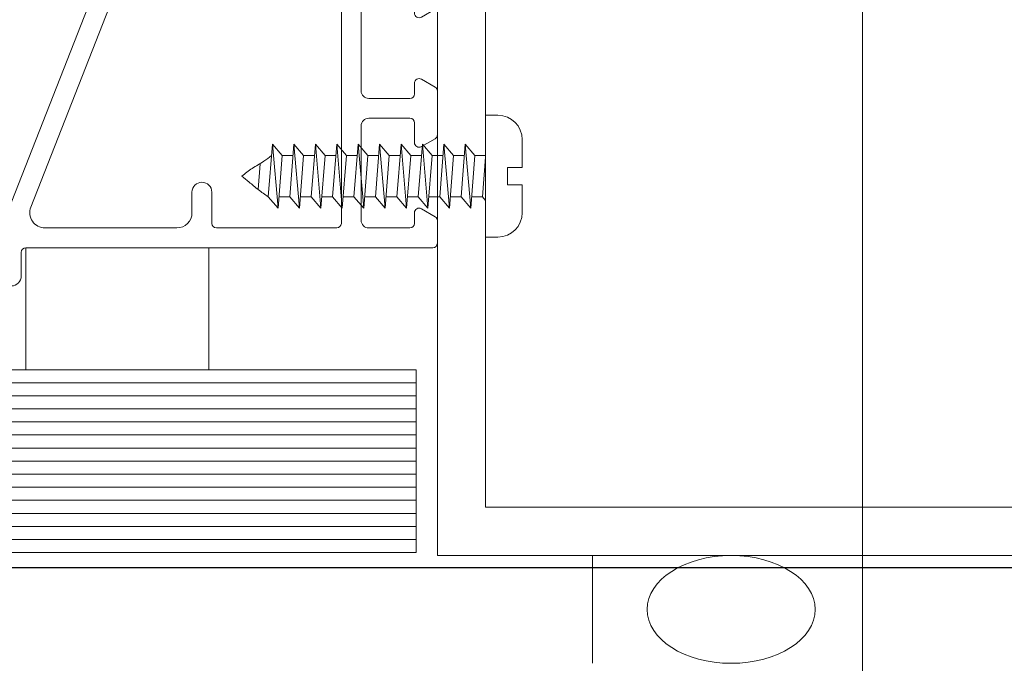
# Model space of a CAD drawing. Units: millimetres. Extents: x 902 to 1061, y 194 to 252.
# Drawn here: x 936 to 936, y 215 to 215 of the extents above; entities that cross this region are included whole.
import ezdxf

# ---------------------------------------------------------------- set-up
doc = ezdxf.new("R2010")
doc.units = ezdxf.units.MM
doc.header["$LTSCALE"] = 7.5
doc.header["$PDMODE"] = 3
for name, pattern in [('716HEL$0$HIDDEN', [0.375, 0.25, -0.125]), ('ACAD_ISO04W100', [30, 24, -3, 0, -3]), ('DASHDOTX2', [2, 1, -0.5, 0, -0.5])]:
    doc.linetypes.add(name, pattern=pattern)
for name, color, linetype, lineweight in [('ECN_ARQ_PILARES_METÁLICO', 3, 'Continuous', 25), ('ECN_ARQ_PORTAS', 1, 'Continuous', 13), ('ECN_DESENHO_EIXOS', 1, 'ACAD_ISO04W100', 5)]:
    doc.layers.add(name, color=color, linetype=linetype, lineweight=lineweight)

# ---------------------------------------------------------------- blocks, each defined once
blk = doc.blocks.new('716TER$0$VIDRO6')
at = {"color": 4}
for p, q in [((0, 3), (1, 3)), ((0, -3), (0, 3)), ((0, -3), (1, -3))]:
    blk.add_line(p, q, dxfattribs=at)
for p, q in [((0, 2.142857142857141), (1, 2.142857142857141)), ((0, 1.285714285714284), (1, 1.285714285714284)), ((0, 0.4285714285714284), (1, 0.4285714285714284)), ((0, -0.4285714285714289), (1, -0.4285714285714289)), ((0, -1.285714285714284), (1, -1.285714285714284)), ((0, -2.142857142857141), (1, -2.142857142857141))]:
    blk.add_line(p, q)
blk = doc.blocks.new('716TER$0$CT-031')
blk.add_lwpolyline([(-2, -48.80000000000001), (-2, 2.84e-14), (0, 0), (0, -50.80000000000001), (-50.80000000000007, -50.80000000000001), (-50.80000000000007, -48.80000000000002)], close=True)
blk = doc.blocks.new('716TER$0$PAR-16B')
at = {"color": 0, "linetype": 'Continuous'}
for p, q in [((0, 4), (-0.7999999999999547, 4)), ((0, 4), (0, -4)), ((-2.399999999999977, 0.5600000000000023), (-2.399999999999977, 2.400000000000034)), ((-2.399999999999977, 0.5600000000000023), (-1.440000000000053, 0.5600000000000023)), ((-1.440000000000053, 0.5600000000000023), (-1.440000000000053, -0.5600000000000023)), ((-2.399999999999977, -0.5600000000000023), (-1.440000000000053, -0.5600000000000023)), ((-2.399999999999977, -0.5600000000000023), (-2.399999999999977, -2.400000000000034)), ((0, -4), (-0.7999999999999547, -4))]:
    blk.add_line(p, q, dxfattribs=at)
for p, q in [((0.6999999999993634, 1.349999999996214), (1.33709999999928, 2.099999999997293)), ((1.33709999999928, 2.099999999997293), (0.9755999999988488, -2.100000000003034)), ((1.33709999999928, 2.099999999997293), (1.612699999999221, -1.350000000003774)), ((2.105299999999715, 1.349999999996214), (2.742399999999634, 2.099999999997293)), ((2.742399999999634, 2.099999999997293), (2.380899999999201, -2.100000000003034)), ((2.742399999999634, 2.099999999997293), (3.017999999999573, -1.350000000003774)), ((3.510699999999359, 1.349999999997123), (4.147799999999278, 2.099999999998203)), ((4.147799999999278, 2.099999999998203), (3.786299999998846, -2.100000000002125)), ((4.147799999999278, 2.099999999998203), (4.423399999999218, -1.350000000002864)), ((4.916099999999004, 1.349999999998032), (5.553199999998922, 2.099999999999113)), ((5.553199999998922, 2.099999999999113), (5.191699999998946, -2.100000000001216)), ((5.553199999998922, 2.099999999999113), (5.828699999999571, -1.350000000001954)), ((6.321399999999813, 1.349999999998032), (6.958499999999731, 2.099999999999113)), ((6.958499999999731, 2.099999999999113), (6.596999999999298, -2.100000000001216)), ((6.958499999999731, 2.099999999999113), (7.234099999999671, -1.350000000001954)), ((7.726700000000164, 1.349999999998032), (8.363800000000083, 2.099999999999113)), ((8.363800000000083, 2.099999999999113), (8.00229999999965, -2.100000000001216)), ((8.363800000000083, 2.099999999999113), (8.639400000000023, -1.350000000001954)), ((9.132099999999808, 1.349999999998942), (9.769199999999728, 2.100000000000021)), ((9.769199999999728, 2.100000000000021), (9.407699999999748, -2.100000000000305)), ((9.769199999999728, 2.100000000000021), (10.04470000000037, -1.350000000001044)), ((10.53740000000061, 1.349999999998942), (11.17450000000053, 2.100000000000021)), ((11.17450000000053, 2.100000000000021), (10.8130000000001, -2.100000000000305)), ((11.17450000000053, 2.100000000000021), (11.45010000000047, -1.350000000001044)), ((11.94280000000026, 1.349999999999852), (12.57980000000088, 2.100000000000021)), ((12.57980000000088, 2.100000000000021), (12.21839999999974, -2.099999999999397)), ((12.57980000000088, 2.100000000000021), (12.85540000000082, -1.350000000001044)), ((13.34810000000016, 1.349999999999852), (13.98520000000007, 2.100000000000021)), ((13.98520000000007, 2.100000000000021), (13.6237000000001, -2.100000000000305)), ((13.98520000000007, 2.100000000000021), (14.26080000000002, -1.350000000000135)), ((-0.0026000000011663, 1.349999999997123), (0.6999999999993634, 1.349999999996214)), ((0.6999999999993634, 1.349999999996214), (0.9755999999988488, -2.100000000003034)), ((1.402699999999185, 1.349999999997123), (2.105299999999715, 1.349999999996214)), ((2.105299999999715, 1.349999999996214), (2.380899999999201, -2.100000000003034)), ((2.807999999999537, 1.349999999997123), (3.510699999999359, 1.349999999997123)), ((3.510699999999359, 1.349999999997123), (3.786299999998846, -2.100000000002125)), ((4.213399999999182, 1.349999999998032), (4.916099999999004, 1.349999999998032)), ((4.916099999999004, 1.349999999998032), (5.191699999998946, -2.100000000001216)), ((5.618799999999283, 1.349999999998942), (6.321399999999813, 1.349999999998032)), ((6.321399999999813, 1.349999999998032), (6.596999999999298, -2.100000000001216)), ((7.024099999999633, 1.349999999998942), (7.726700000000164, 1.349999999998032)), ((7.726700000000164, 1.349999999998032), (8.00229999999965, -2.100000000001216)), ((8.429399999999987, 1.349999999998942), (9.132099999999808, 1.349999999998942)), ((9.132099999999808, 1.349999999998942), (9.407699999999748, -2.100000000000305)), ((9.834800000000087, 1.349999999999852), (10.53740000000061, 1.349999999998942)), ((10.53740000000061, 1.349999999998942), (10.8130000000001, -2.100000000000305)), ((11.24010000000044, 1.349999999999852), (11.94280000000026, 1.349999999999852)), ((11.94280000000026, 1.349999999999852), (12.21839999999974, -2.099999999999397)), ((12.64549999999963, 1.349999999998942), (13.34810000000016, 1.349999999999852)), ((13.34810000000016, 1.349999999999852), (13.6237000000001, -2.100000000000305)), ((0, 1.245952813047948), (0.2072999999991225, -1.350000000003774)), ((14.8001146648902, 0.816825642954143), (14.92270000000007, -0.8844000000005959)), ((0, -1.594073783361806), (0.2072999999991225, -1.350000000003774)), ((0.2072999999991225, -1.350000000003774), (0.9099999999989448, -1.350000000002864)), ((0.9755999999988488, -2.100000000003034), (1.612699999999221, -1.350000000003774)), ((1.612599999999473, -1.350000000003774), (2.315299999999297, -1.350000000002864)), ((2.380899999999201, -2.100000000003034), (3.017999999999573, -1.350000000003774)), ((3.017999999999573, -1.350000000003774), (3.720699999999396, -1.350000000003774)), ((3.786299999998846, -2.100000000002125), (4.423399999999218, -1.350000000002864)), ((4.423399999999218, -1.350000000002864), (5.12609999999904, -1.350000000002864)), ((5.191699999998946, -2.100000000001216), (5.828699999999571, -1.350000000001954)), ((5.828699999999571, -1.350000000001954), (6.531399999999392, -1.350000000001044)), ((6.596999999999298, -2.100000000001216), (7.234099999999671, -1.350000000001954)), ((7.233999999999923, -1.350000000001954), (7.936699999999746, -1.350000000001044)), ((8.00229999999965, -2.100000000001216), (8.639400000000023, -1.350000000001954)), ((8.639400000000023, -1.350000000001954), (9.342099999999844, -1.350000000001954)), ((9.407699999999748, -2.100000000000305), (10.04470000000037, -1.350000000001044)), ((10.04470000000037, -1.350000000001044), (10.7474000000002, -1.350000000000135)), ((10.8130000000001, -2.100000000000305), (11.45010000000047, -1.350000000001044)), ((11.45010000000047, -1.350000000001044), (12.1528000000003, -1.350000000001044)), ((12.21839999999974, -2.099999999999397), (12.85540000000082, -1.350000000001044)), ((12.85540000000082, -1.350000000001044), (13.55810000000065, -1.350000000001044)), ((13.6237000000001, -2.100000000000305), (14.26080000000002, -1.350000000000135))]:
    blk.add_line(p, q)
for centre, start, end in [((-0.7999999999999547, 2.400000000000034), 90, 180), ((-0.7999999999999547, -2.400000000000034), 180, 270)]:
    blk.add_arc(centre, 1.600000000000004, start, end, dxfattribs=at)
for points in [[(14.05079999999998, 1.349999999998942), (14.55269119775312, 0.9791430051713516), (15.32142185037264, 0.5121251819131774), (16, 6.253e-13)], [(14.26760000000058, -1.350000000001044), (14.92270000000007, -0.8844000000005959), (15.52434926785872, -0.3877411697761204), (16, 6.253e-13)]]:
    blk.add_spline(points, degree=3)
blk = doc.blocks.new('716TER$0$CT-026')
blk.add_lwpolyline([(3.170000000000071, 3.169999999999987), (3.170000000000071, 38.1), (0, 38.1), (0, 0), (38.0999999999999, 0), (38.0999999999999, 3.169999999999987)], close=True)
blk = doc.blocks.new('716TER$0$06-025')
for p, q in [((-7.437205000000175, 16.19426999999996), (-17.14571500000011, 16.19426999999996)), ((-7.437205000000175, 16.19426999999996), (-17.14571500000011, 16.19426999999996)), ((-17.44571500000029, 15.89426999999989), (-17.44571500000029, 14.29426999999998)), ((-17.44571500000029, 15.89426999999989), (-17.44571500000029, 14.29426999999998)), ((-15.84571500000015, 14.89426999999989), (-7.945715000000291, 14.89426999999989)), ((-15.84571500000015, 14.89426999999989), (-7.945715000000291, 14.89426999999989)), ((5.947494999999888, -15.17801000000008), (-5.947495000000117, 15.17800999999997)), ((5.947494999999888, -15.17801000000008), (-5.947495000000117, 15.17800999999997)), ((-16.14571500000011, -15.40573000000006), (-16.14571500000011, 14.59426999999994)), ((-16.14571500000011, -15.40573000000006), (-16.14571500000011, 14.59426999999994)), ((-7.645715000000108, 14.59426999999994), (-7.645715000000108, 12.19426999999996)), ((-7.645715000000108, 14.59426999999994), (-7.645715000000108, 12.19426999999996)), ((-22.44571500000029, 13.69426999999996), (-22.44571500000029, 10.99426999999991)), ((-22.44571500000029, 13.69426999999996), (-22.44571500000029, 10.99426999999991)), ((-17.74571500000024, 13.99426999999991), (-22.14571500000011, 13.99426999999991)), ((-17.74571500000024, 13.99426999999991), (-22.14571500000011, 13.99426999999991)), ((-20.94571500000029, 10.99426999999991), (-20.94571500000029, 12.39426999999989)), ((-20.94571500000029, 10.99426999999991), (-20.94571500000029, 12.39426999999989)), ((-20.64571500000011, 12.69426999999996), (-17.74571500000024, 12.69426999999996)), ((-20.64571500000011, 12.69426999999996), (-17.74571500000024, 12.69426999999996)), ((-17.44571500000029, 12.39426999999989), (-17.44571500000029, 0.9942699999999148)), ((-17.44571500000029, 12.39426999999989), (-17.44571500000029, 0.9942699999999148)), ((-7.345715000000153, 11.89426999999989), (-6.739185000000132, 11.89426999999989)), ((-7.345715000000153, 11.89426999999989), (-6.739185000000132, 11.89426999999989)), ((-5.808115000000268, 11.25910999999996), (4.223224999999728, -14.34089000000006)), ((-5.808115000000268, 11.25910999999996), (4.223224999999728, -14.34089000000006)), ((-22.14571500000011, 10.69426999999996), (-21.24571500000024, 10.69426999999996)), ((-22.14571500000011, 10.69426999999996), (-21.24571500000024, 10.69426999999996)), ((-21.24571500000024, 2.694269999999959), (-22.14571500000011, 2.694269999999959)), ((-21.24571500000024, 2.694269999999959), (-22.14571500000011, 2.694269999999959)), ((-22.44571500000029, 2.394269999999892), (-22.44571500000029, -1.08612000000005)), ((-22.44571500000029, 2.394269999999892), (-22.44571500000029, -1.08612000000005)), ((-20.94571500000029, 0.9942699999999148), (-20.94571500000029, 2.394269999999892)), ((-20.94571500000029, 0.9942699999999148), (-20.94571500000029, 2.394269999999892)), ((-17.74571500000024, 0.6942699999999605), (-20.64571500000011, 0.6942699999999605)), ((-17.74571500000024, 0.6942699999999605), (-20.64571500000011, 0.6942699999999605)), ((-20.64571500000011, -0.6057300000001078), (-17.94571500000029, -0.6057300000001078)), ((-20.64571500000011, -0.6057300000001078), (-17.94571500000029, -0.6057300000001078)), ((-20.94571500000029, -1.605730000000106), (-20.94571500000029, -0.9057300000000624)), ((-20.94571500000029, -1.605730000000106), (-20.94571500000029, -0.9057300000000624)), ((-17.44571500000029, -1.105730000000106), (-17.44571500000029, -6.705730000000017)), ((-17.44571500000029, -1.105730000000106), (-17.44571500000029, -6.705730000000017)), ((-22.29572500000017, -1.34592000000009), (-21.39571500000011, -1.865540000000008)), ((-22.29572500000017, -1.34592000000009), (-21.39571500000011, -1.865540000000008)), ((-21.39571500000011, -5.945920000000112), (-22.2957150000002, -6.465540000000031)), ((-21.39571500000011, -5.945920000000112), (-22.2957150000002, -6.465540000000031)), ((-20.94571500000029, -6.905730000000062), (-20.94571500000029, -6.205730000000017)), ((-20.94571500000029, -6.905730000000062), (-20.94571500000029, -6.205730000000017)), ((-22.44571500000029, -6.725350000000048), (-22.44571500000029, -9.58612000000005)), ((-22.44571500000029, -6.725350000000048), (-22.44571500000029, -9.58612000000005)), ((-17.94571500000029, -7.205730000000017), (-20.64571500000011, -7.205730000000017)), ((-17.94571500000029, -7.205730000000017), (-20.64571500000011, -7.205730000000017)), ((-20.94571500000029, -10.10573000000011), (-20.94571500000029, -8.80573000000004)), ((-20.94571500000029, -10.10573000000011), (-20.94571500000029, -8.80573000000004)), ((-20.64571500000011, -8.505730000000085), (-17.94571500000029, -8.505730000000085)), ((-20.64571500000011, -8.505730000000085), (-17.94571500000029, -8.505730000000085)), ((-17.44571500000029, -9.005730000000085), (-17.44571500000029, -15.20573000000001)), ((-17.44571500000029, -9.005730000000085), (-17.44571500000029, -15.20573000000001)), ((-22.2957150000002, -9.845920000000092), (-21.39571500000011, -10.36554000000001)), ((-22.2957150000002, -9.845920000000092), (-21.39571500000011, -10.36554000000001)), ((-7.645715000000108, -13.35573000000011), (-7.645715000000108, -15.40573000000006)), ((-7.645715000000108, -13.35573000000011), (-7.645715000000108, -15.40573000000006)), ((-6.345715000000153, -14.70573000000001), (-6.345715000000153, -13.35573000000011)), ((-6.345715000000153, -14.70573000000001), (-6.345715000000153, -13.35573000000011)), ((-21.39571500000011, -14.44592000000011), (-22.2957150000002, -14.96554000000003)), ((-21.39571500000011, -14.44592000000011), (-22.2957150000002, -14.96554000000003)), ((-20.94571500000029, -15.40573000000006), (-20.94571500000029, -14.70573000000001)), ((-20.94571500000029, -15.40573000000006), (-20.94571500000029, -14.70573000000001)), ((-22.44571500000029, -15.22535000000005), (-22.44571500000029, -16.70573000000002)), ((-22.44571500000029, -15.22535000000005), (-22.44571500000029, -16.70573000000002)), ((-17.94571500000029, -15.70573000000002), (-20.64571500000011, -15.70573000000002)), ((-17.94571500000029, -15.70573000000002), (-20.64571500000011, -15.70573000000002)), ((-7.945715000000291, -15.70573000000002), (-15.84571500000015, -15.70573000000002)), ((-7.945715000000291, -15.70573000000002), (-15.84571500000015, -15.70573000000002)), ((3.292154999999866, -15.70573000000002), (-5.345715000000153, -15.70573000000002)), ((3.292154999999866, -15.70573000000002), (-5.345715000000153, -15.70573000000002)), ((6.154284999999845, -18.85573000000011), (6.154284999999845, -16.27253000000007)), ((6.154284999999845, -18.85573000000011), (6.154284999999845, -16.27253000000007)), ((-22.14571500000011, -17.00573000000008), (4.554284999999707, -17.00573000000008)), ((-22.14571500000011, -17.00573000000008), (4.554284999999707, -17.00573000000008)), ((4.854284999999889, -17.30573000000004), (4.854284999999889, -18.85573000000011)), ((4.854284999999889, -17.30573000000004), (4.854284999999889, -18.85573000000011))]:
    blk.add_line(p, q)
for centre, radius, start, end in [((-17.14571824191375, 15.89426642812304), 0.3, 90, 180), ((-17.14571824191375, 15.89426642812304), 0.3, 90, 180), ((-7.437211175215224, 14.59426642812309), 1.600000000000002, 21.39770555555477, 90), ((-7.437211175215224, 14.59426642812309), 1.600000000000002, 21.39770555555477, 90), ((-22.14571824175073, 13.69426642799612), 0.3000000000000006, 90, 180), ((-22.14571824175073, 13.69426642799612), 0.3000000000000006, 90, 180), ((-20.64571824175073, 12.39426642799606), 0.3, 90, 180), ((-20.64571824175073, 12.39426642799606), 0.3, 90, 180), ((-7.345718241913799, 12.194266428123), 0.3000000000000006, 180, 270), ((-7.345718241913799, 12.194266428123), 0.3000000000000006, 180, 270), ((-22.14571824175073, 10.99426642799608), 0.3, 180, 270), ((-22.14571824175073, 10.99426642799608), 0.3, 180, 270), ((-21.24571824175086, 10.99426642799608), 0.3000000000000006, 270, 0), ((-21.24571824175086, 10.99426642799608), 0.3000000000000006, 270, 0), ((-22.14571824175073, 2.394266427996058), 0.3000000000000006, 90, 180), ((-22.14571824175073, 2.394266427996058), 0.3000000000000006, 90, 180), ((-21.24571824175086, 2.394266427996058), 0.3000000000000006, 0, 90), ((-21.24571824175086, 2.394266427996058), 0.3000000000000006, 0, 90), ((-20.64571824175073, 0.9942664279960808), 0.3, 180, 270), ((-20.64571824175073, 0.9942664279960808), 0.3, 180, 270), ((-20.64571824175073, -0.9057335720038964), 0.3, 90, 180), ((-20.64571824175073, -0.9057335720038964), 0.3, 90, 180), ((-22.14571824175073, -1.086118329538179), 0.3000000000000006, 180.0000000101289, 239.9989611212424), ((-22.14571824175073, -1.086118329538179), 0.3000000000000006, 180.0000000101289, 239.9989611212424), ((-21.24571824175086, -1.60573357200394), 0.3000000000000006, 240.0010027777741, 0), ((-21.24571824175086, -1.60573357200394), 0.3000000000000006, 240.0010027777741, 0), ((-21.24571824175086, -6.20573357200385), 0.3000000000000006, 0, 119.9989972222259), ((-21.24571824175086, -6.20573357200385), 0.3000000000000006, 0, 119.9989972222259), ((-22.14571824175073, -6.725348814489053), 0.3000000000000009, 120.0000000360881, 180.0000000360799), ((-22.14571824175073, -6.725348814489053), 0.3000000000000009, 120.0000000360881, 180.0000000360799), ((-20.64571824175073, -6.905733572003896), 0.3, 180, 270), ((-20.64571824175073, -6.905733572003896), 0.3, 180, 270), ((-20.64571824175073, -8.805733572003874), 0.3, 90, 180), ((-20.64571824175073, -8.805733572003874), 0.3, 90, 180), ((-22.14571824175073, -9.58611832951874), 0.3, 180, 239.9999999999995), ((-22.14571824175073, -9.58611832951874), 0.3, 180, 239.9999999999995), ((-21.24571824175086, -10.10573357200394), 0.3000000000000006, 240.0010027777741, 0), ((-21.24571824175086, -10.10573357200394), 0.3000000000000006, 240.0010027777741, 0), ((-6.995718241913892, -13.35573357187695), 0.65, 0, 180), ((-6.995718241913892, -13.35573357187695), 0.65, 0, 180), ((-21.24571824175086, -14.70573357200385), 0.3000000000000006, 0, 119.9986555555542), ((-21.24571824175086, -14.70573357200385), 0.3000000000000006, 0, 119.9986555555542), ((-5.345718241913799, -14.70573357187697), 1, 180, 270), ((-5.345718241913799, -14.70573357187697), 1, 180, 270), ((-22.14571824175073, -15.22534881449075), 0.3000000000000009, 120.0000000360881, 180.0000000360799), ((-22.14571824175073, -15.22534881449075), 0.3000000000000009, 120.0000000360881, 180.0000000360799), ((-20.64571824175073, -15.40573357200389), 0.3, 180, 270), ((-20.64571824175073, -15.40573357200389), 0.3, 180, 270), ((-15.8457182419138, -15.40573357187691), 0.3, 180, 270), ((-15.8457182419138, -15.40573357187691), 0.3, 180, 270), ((3.154281758086198, -16.27252725768574), 3, 359.9999999867315, 21.39770554228783), ((3.154281758086198, -16.27252725768574), 3, 359.9999999867315, 21.39770554228783), ((-22.14571824175073, -16.70573357200385), 0.3, 180, 270), ((-22.14571824175073, -16.70573357200385), 0.3, 180, 270), ((5.504281758249135, -18.85573357200394), 0.65, 180, 0), ((5.504281758249135, -18.85573357200394), 0.65, 180, 0)]:
    blk.add_arc(centre, radius, start, end)
at = {"extrusion": (0, 0, -1)}
for centre, radius, start, end in [((15.8457182419138, 14.59426642812309), 0.3000000000000006, 0, 90), ((15.8457182419138, 14.59426642812309), 0.3000000000000006, 0, 90), ((7.945718241913937, 14.59426642812309), 0.3000000000000006, 90, 180), ((7.945718241913937, 14.59426642812309), 0.3000000000000006, 90, 180), ((17.74571824191389, 14.29426642812302), 0.3000000000000006, 180, 270), ((17.74571824191389, 14.29426642812302), 0.3000000000000006, 180, 270), ((17.74571824175086, 12.39426642799606), 0.3000000000000006, 90, 180), ((17.74571824175086, 12.39426642799606), 0.3000000000000006, 90, 180), ((6.739190744153575, 10.89426642812304), 1.000000000000001, 90, 158.6022944444452), ((6.739190744153575, 10.89426642812304), 1.000000000000001, 90, 158.6022944444452), ((17.74571824175086, 0.9942664279960808), 0.3000000000000006, 180, 270), ((17.74571824175086, 0.9942664279960808), 0.3000000000000006, 180, 270), ((17.94571824175091, -1.10573357200394), 0.5000000000000014, 90, 180), ((17.94571824175091, -1.10573357200394), 0.5000000000000014, 90, 180), ((17.94571824175091, -6.70573357200385), 0.5000000000000014, 180, 270), ((17.94571824175091, -6.70573357200385), 0.5000000000000014, 180, 270), ((17.94571824175091, -9.005733572003917), 0.5000000000000014, 90, 180), ((17.94571824175091, -9.005733572003917), 0.5000000000000014, 90, 180), ((-3.292157218288822, -14.70573357187697), 1.000000000000001, 158.6022944444452, 270), ((-3.292157218288822, -14.70573357187697), 1.000000000000001, 158.6022944444452, 270), ((17.94571824175091, -15.20573357200385), 0.5000000000000014, 180, 270), ((17.94571824175091, -15.20573357200385), 0.5000000000000014, 180, 270), ((7.945718241913937, -15.40573357187691), 0.3000000000000006, 180, 270), ((7.945718241913937, -15.40573357187691), 0.3000000000000006, 180, 270), ((-4.554281758249088, -17.30573357200387), 0.3000000000000006, 90, 180), ((-4.554281758249088, -17.30573357200387), 0.3000000000000006, 90, 180)]:
    blk.add_arc(centre, radius, start, end, dxfattribs=at)
at = {"layer": 'Defpoints', "color": 7, "linetype": 'Continuous'}
for p in [(-17.14571824198151, 16.19426642811356), (-17.14571824198151, 16.19426642811356), (-22.44571824198147, 13.69426642811356), (-22.14571824198151, 13.99426642811352), (-22.14571824198151, 13.99426642811352), (6.154281758018441, -16.27252725760672), (-22.14571824198151, -17.00573357188648), (-22.14571824198151, -17.00573357188648), (-22.14571824198151, -17.00573357188648), (-22.14571824198151, -17.00573357188648)]:
    blk.add_point(p, dxfattribs=at)

msp = doc.modelspace()

# ---------------------------------------------------------------- linework, layer by layer
at = {"layer": 'ECN_ARQ_PILARES_METÁLICO', "linetype": '716HEL$0$HIDDEN'}
msp.add_lwpolyline([(936.7499568273923, 215.1542327659344), (935.8999568274156, 215.1542327659344), (935.8999568274156, 216.1142327660136), (936.7499568273923, 216.1142327660136)], close=True, dxfattribs=at)
at = {"layer": 'ECN_ARQ_PORTAS'}
msp.add_line((936.3249568273458, 215.1479616227234), (936.3249568273458, 215.1550326623628), dxfattribs=at)
msp.add_lwpolyline([(936.2877799179549, 215.1672327623609), (936.2997799179428, 215.1672327623609), (936.2997799179428, 215.1752327623917), (936.2877799179549, 215.1752327623917)], close=True, dxfattribs=at)
msp.add_ellipse((936.3340580178336, 215.1514971284568), major_axis=(0.005517991224481, -2.703036116313536e-18), ratio=0.6407284393935156, dxfattribs=at)
at = {"layer": 'ECN_DESENHO_EIXOS', "linetype": 'DASHDOTX2', "ltscale": 5}
msp.add_line((936.3426868632906, 250.6818417645051), (936.3426868632906, 209.6688729196318), dxfattribs=at)

# ---------------------------------------------------------------- block references
at = {"layer": 'ECN_ARQ_PORTAS', "xscale": 0.0009999999999764, "yscale": 0.0009999999999764, "zscale": 0.0009999999999764, "rotation": 90}
msp.add_blockref('716TER$0$CT-031', (936.3369278176832, 215.2182326659467), dxfattribs=at)
at = {"layer": 'ECN_ARQ_PORTAS'}
for name, p, xscale, yscale, zscale in [('716TER$0$06-025', (936.2923341996647, 215.1922384959552), -0.0010000000002037, 0.0009999999999764, 0.0009999999999764), ('716TER$0$CT-026', (936.3147799146972, 215.1550326623628), 0.0010000000002037, 0.0010000000002037, 0.0010000000002037), ('716TER$0$PAR-16B', (936.3179499147371, 215.179932665932), -0.0010000000002037, 0.0009999999999764, 0.0009999999999764), ('716TER$0$VIDRO6', (936.3133860613597, 215.1642327623348), -1.224535256096714, 0.0009999999999764, 0.267161485951712), ('716TER$0$VIDRO6', (936.3133860613597, 215.1582327623991), -1.224415811811922, 0.0009999999999764, 0.267161485951712)]:
    msp.add_blockref(name, p, dxfattribs=dict(at, xscale=xscale, yscale=yscale, zscale=zscale))

doc.saveas('drawing.dxf')
